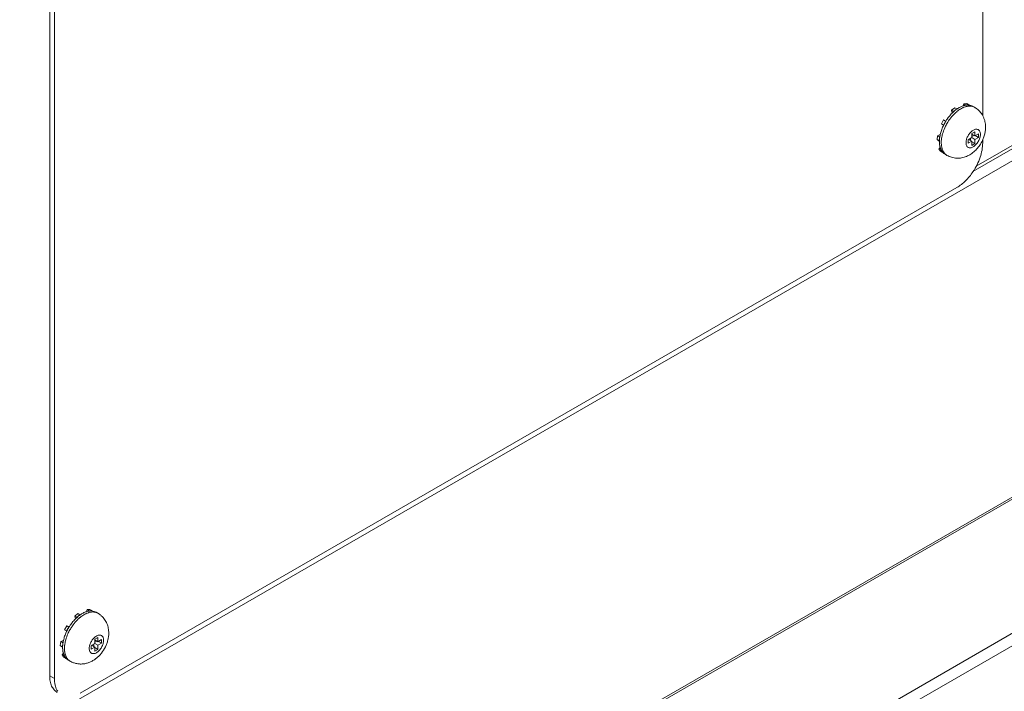
# Model space of a CAD drawing. Extents: x 0 to 1379, y 0 to 579.
# Drawn here: x 409 to 416, y 411 to 415 of the extents above; entities that cross this region are included whole.
import ezdxf

# ---------------------------------------------------------------- set-up
doc = ezdxf.new("R2010")
doc.units = 0
doc.header["$LTSCALE"] = 0.5
doc.header["$MEASUREMENT"] = 0
doc.layers.add('M-OBJECT-DETAILS', color=7, linetype='CONTINUOUS', lineweight=0)

msp = doc.modelspace()

# ---------------------------------------------------------------- linework, layer by layer
at = {"layer": 'M-OBJECT-DETAILS'}
for p, q in [((415.8255, 414.4616), (415.8255, 419.2123)), ((415.7801, 414.1155), (421.9649, 417.6862)), ((421.9504, 417.6542), (415.7579, 414.079)), ((421.9269, 417.5593), (403.1639, 406.7266)), ((409.4298, 415.9278), (409.4298, 410.6206)), ((409.4616, 415.9095), (409.4616, 410.6022)), ((403.3061, 404.5005), (421.1922, 414.8269)), ((421.1978, 414.8171), (403.3061, 404.4874)), ((415.6334, 414.5174), (415.6122, 414.5004)), ((415.6264, 414.4923), (415.6122, 414.5004)), ((415.6122, 414.5004), (415.6265, 414.4914)), ((415.6122, 414.5004), (415.616, 414.48)), ((415.6476, 414.5093), (415.6264, 414.4923)), ((415.6265, 414.4914), (415.6267, 414.4905)), ((415.6267, 414.4904), (415.6268, 414.4905)), ((415.6268, 414.4905), (415.6271, 414.4908)), ((415.6334, 414.5174), (415.6476, 414.5093)), ((415.6368, 414.499), (415.6366, 414.5005)), ((415.6477, 414.5084), (415.647, 414.5088)), ((415.6479, 414.5074), (415.6477, 414.5084)), ((415.6478, 414.5074), (415.6479, 414.5075)), ((415.6479, 414.5075), (415.6482, 414.5077)), ((415.6482, 414.5077), (415.6485, 414.5079)), ((415.6962, 414.5448), (415.6912, 414.5297)), ((415.7157, 414.5456), (415.6962, 414.5448)), ((415.7103, 414.5367), (415.6962, 414.5448)), ((415.6962, 414.5448), (415.7099, 414.5355)), ((415.7099, 414.5355), (415.7096, 414.5344)), ((415.7096, 414.5343), (415.7096, 414.5343)), ((415.7299, 414.5374), (415.7103, 414.5367)), ((415.7122, 414.5348), (415.7129, 414.5368)), ((415.7157, 414.5456), (415.7299, 414.5374)), ((415.7295, 414.5363), (415.7279, 414.5373)), ((415.7291, 414.5351), (415.7295, 414.5363)), ((415.7291, 414.5351), (415.7291, 414.5351)), ((415.7705, 414.5191), (415.7578, 414.5265)), ((415.7768, 414.5153), (415.7767, 414.5153)), ((415.557, 414.4331), (415.5422, 414.4064)), ((415.5711, 414.4249), (415.5564, 414.3982)), ((415.5726, 414.4252), (415.557, 414.4331)), ((415.557, 414.4331), (415.5711, 414.4249)), ((415.5717, 414.4246), (415.5711, 414.425)), ((415.5724, 414.4243), (415.5717, 414.4246)), ((415.5723, 414.4242), (415.5724, 414.4243)), ((415.5729, 414.4251), (415.5726, 414.4252)), ((422.069, 414.3999), (403.2319, 403.5243)), ((415.5564, 414.3982), (415.5422, 414.4064)), ((415.5564, 414.3982), (415.557, 414.3979)), ((415.5568, 414.3991), (415.5579, 414.3985)), ((415.557, 414.3979), (415.5577, 414.3975)), ((415.5577, 414.3975), (415.5577, 414.3977)), ((415.5579, 414.3985), (415.5581, 414.3984)), ((422.069, 414.3142), (403.2319, 403.4386)), ((415.5155, 414.3248), (415.5129, 414.2985)), ((415.5268, 414.2877), (415.5129, 414.2985)), ((415.5346, 414.3331), (415.5155, 414.3248)), ((415.5306, 414.317), (415.5155, 414.3248)), ((415.5155, 414.3248), (415.5297, 414.3166)), ((415.5297, 414.3166), (415.5268, 414.2877)), ((415.5271, 414.2914), (415.5282, 414.2909)), ((415.5282, 414.2909), (415.5289, 414.2911)), ((415.5287, 414.2886), (415.5283, 414.2884)), ((415.5285, 414.3053), (415.5299, 414.3059)), ((415.5287, 414.2884), (415.5288, 414.2886)), ((415.5288, 414.2908), (415.5288, 414.2911)), ((415.5314, 414.3174), (415.5306, 414.317)), ((415.5314, 414.3173), (415.5314, 414.3174)), ((415.5314, 414.3169), (415.5314, 414.3173)), ((415.7251, 414.2976), (415.7499, 414.3119)), ((415.7251, 414.2731), (415.7251, 414.2976)), ((415.7499, 414.2874), (415.7251, 414.2731)), ((415.7499, 414.2874), (415.7286, 414.2997)), ((415.7428, 414.2915), (415.7428, 414.3078)), ((415.7499, 414.3405), (415.7711, 414.3527)), ((415.7499, 414.3119), (415.7499, 414.3405)), ((415.7711, 414.3242), (415.7499, 414.3364)), ((415.7499, 414.3201), (415.764, 414.3282)), ((415.7711, 414.2997), (415.7499, 414.3119)), ((415.7499, 414.2588), (415.7499, 414.2874)), ((415.7711, 414.3527), (415.7711, 414.3242)), ((415.7711, 414.3242), (415.7958, 414.3385)), ((415.7958, 414.314), (415.7711, 414.2997)), ((415.7711, 414.2997), (415.7711, 414.2711)), ((415.7958, 414.314), (415.7746, 414.3262)), ((415.7958, 414.3385), (415.7958, 414.314)), ((415.8255, 414.2764), (415.8255, 414.297)), ((415.534, 414.2448), (415.525, 414.2339)), ((415.5399, 414.2266), (415.525, 414.2339)), ((415.525, 414.2339), (415.5392, 414.2257)), ((415.525, 414.2339), (415.5355, 414.2181)), ((415.534, 414.2448), (415.5339, 414.2451)), ((415.5392, 414.2257), (415.5496, 414.2099)), ((415.5407, 414.2276), (415.5399, 414.2266)), ((415.5403, 414.2239), (415.5417, 414.2257)), ((415.7711, 414.2711), (415.7499, 414.2833)), ((415.7711, 414.2711), (415.7499, 414.2588)), ((415.5496, 414.2099), (415.5355, 414.2181)), ((415.5807, 414.1905), (415.568, 414.1978)), ((409.6384, 410.5001), (415.6487, 413.9702)), ((409.6858, 411.0747), (409.6809, 411.0597)), ((409.7054, 411.0755), (409.6858, 411.0747)), ((409.7, 411.0666), (409.6858, 411.0747)), ((409.6858, 411.0747), (409.6996, 411.0654)), ((409.6996, 411.0654), (409.6992, 411.0643)), ((409.6992, 411.0643), (409.6993, 411.0643)), ((409.7195, 411.0673), (409.7, 411.0666)), ((409.7018, 411.0647), (409.7025, 411.0667)), ((409.7054, 411.0755), (409.7195, 411.0673)), ((409.7191, 411.0662), (409.7176, 411.0672)), ((409.7187, 411.065), (409.7188, 411.065)), ((409.7188, 411.065), (409.7191, 411.0662)), ((409.7601, 411.049), (409.7474, 411.0564)), ((409.623, 411.0474), (409.6018, 411.0304)), ((409.616, 411.0222), (409.6018, 411.0304)), ((409.6018, 411.0304), (409.6162, 411.0213)), ((409.6018, 411.0304), (409.6056, 411.0099)), ((409.6372, 411.0392), (409.616, 411.0222)), ((409.6162, 411.0213), (409.6163, 411.0204)), ((409.6163, 411.0204), (409.6164, 411.0204)), ((409.6164, 411.0204), (409.6167, 411.0207)), ((409.623, 411.0474), (409.6372, 411.0392)), ((409.6265, 411.029), (409.6262, 411.0304)), ((409.6374, 411.0383), (409.6366, 411.0387)), ((409.6375, 411.0373), (409.6374, 411.0383)), ((409.6374, 411.0373), (409.6375, 411.0374)), ((409.6375, 411.0374), (409.6378, 411.0376)), ((409.6378, 411.0376), (409.6381, 411.0378)), ((409.7664, 411.0452), (409.7663, 411.0453)), ((409.5466, 410.963), (409.5318, 410.9363)), ((409.546, 410.9281), (409.5318, 410.9363)), ((409.5607, 410.9548), (409.546, 410.9281)), ((409.546, 410.9282), (409.5466, 410.9278)), ((409.5464, 410.929), (409.5475, 410.9284)), ((409.5623, 410.9552), (409.5466, 410.963)), ((409.5466, 410.963), (409.5607, 410.9548)), ((409.5466, 410.9278), (409.5473, 410.9275)), ((409.5473, 410.9275), (409.5473, 410.9276)), ((409.5475, 410.9284), (409.5478, 410.9283)), ((409.5614, 410.9545), (409.5607, 410.9549)), ((409.562, 410.9542), (409.5614, 410.9545)), ((409.5619, 410.9541), (409.562, 410.9542)), ((409.5625, 410.955), (409.5623, 410.9552)), ((409.5052, 410.8547), (409.5025, 410.8284)), ((409.5243, 410.863), (409.5052, 410.8547)), ((409.5202, 410.8469), (409.5052, 410.8547)), ((409.5052, 410.8547), (409.5193, 410.8465)), ((409.5193, 410.8465), (409.5164, 410.8176)), ((409.521, 410.8473), (409.5202, 410.8469)), ((409.521, 410.8472), (409.5211, 410.8473)), ((409.521, 410.8468), (409.521, 410.8472)), ((409.7395, 410.8704), (409.7607, 410.8827)), ((409.7395, 410.8418), (409.7395, 410.8704)), ((409.7607, 410.8541), (409.7395, 410.8663)), ((409.7395, 410.85), (409.7536, 410.8582)), ((409.7607, 410.8827), (409.7607, 410.8541)), ((409.7607, 410.8541), (409.7854, 410.8684)), ((409.7854, 410.8439), (409.7642, 410.8561)), ((409.7854, 410.8684), (409.7854, 410.8439)), ((409.5164, 410.8176), (409.5025, 410.8284)), ((409.5168, 410.8213), (409.5178, 410.8208)), ((409.5178, 410.8208), (409.5185, 410.8211)), ((409.5184, 410.8185), (409.5179, 410.8183)), ((409.5182, 410.8352), (409.5195, 410.8358)), ((409.5184, 410.8207), (409.5184, 410.821)), ((409.5184, 410.8183), (409.5184, 410.8185)), ((409.7147, 410.8276), (409.7395, 410.8418)), ((409.7147, 410.8031), (409.7147, 410.8276)), ((409.7395, 410.8173), (409.7147, 410.8031)), ((409.7395, 410.8173), (409.7183, 410.8296)), ((409.7324, 410.8214), (409.7324, 410.8378)), ((409.7607, 410.8296), (409.7395, 410.8418)), ((409.7395, 410.7888), (409.7395, 410.8173)), ((409.7607, 410.801), (409.7395, 410.8133)), ((409.7607, 410.801), (409.7395, 410.7888)), ((409.7854, 410.8439), (409.7607, 410.8296)), ((409.7607, 410.8296), (409.7607, 410.801)), ((409.5236, 410.7747), (409.5146, 410.7638)), ((409.5295, 410.7566), (409.5146, 410.7638)), ((409.5146, 410.7638), (409.5288, 410.7556)), ((409.5146, 410.7638), (409.5251, 410.748)), ((409.5236, 410.7747), (409.5235, 410.775)), ((409.5392, 410.7398), (409.5251, 410.748)), ((409.5288, 410.7556), (409.5392, 410.7398)), ((409.5303, 410.7575), (409.5295, 410.7566)), ((409.5299, 410.7539), (409.5314, 410.7556)), ((409.5704, 410.7204), (409.5576, 410.7277)), ((409.4298, 410.6206), (409.4616, 410.6022))]:
    msp.add_line(p, q, dxfattribs=at)
for centre, radius, start, end in [((415.8044, 414.2934), 0.2654, 132.04099, 135.25077), ((415.7952, 414.3034), 0.2517, 131.78488, 131.89861), ((415.796, 414.31), 0.2334, 128.51488, 129.58027), ((415.7241, 414.4369), 0.0985, 98.16664, 98.41582), ((415.7383, 414.4631), 0.0646, 60.08125, 73.29787), ((415.6989, 414.3951), 0.1432, 57.09414, 59.99799), ((415.8517, 414.2531), 0.3276, 148.51893, 153.67348), ((415.8515, 414.2533), 0.3273, 148.33852, 148.50195), ((415.8071, 414.2791), 0.2763, 144.13478, 148.05977), ((415.8503, 414.254), 0.3259, 145.0182, 148.34016), ((415.8029, 414.2821), 0.2712, 143.51919, 144.12986), ((415.8456, 414.2572), 0.3202, 144.49075, 145.00963), ((415.844, 414.2584), 0.3182, 143.69208, 144.49098), ((415.8635, 414.2464), 0.3265, 146.45444, 148.33032), ((415.8041, 414.2801), 0.2732, 154.5155, 156.27784), ((415.847, 414.2555), 0.3223, 153.84446, 155.33418), ((415.8488, 414.2546), 0.3244, 153.67761, 153.82279), ((415.8585, 414.2487), 0.321, 153.69327, 156.05794), ((415.8644, 414.2458), 0.3276, 148.32318, 153.69602), ((415.7163, 414.2846), 0.1876, 178.08921, 178.75868), ((415.7614, 414.2803), 0.2329, 170.96984, 171.09895), ((415.7729, 414.2784), 0.2445, 167.08811, 170.82933), ((415.7536, 414.2756), 0.2122, 174.2104, 174.41443), ((415.7571, 414.2753), 0.2158, 173.00727, 174.20886), ((415.762, 414.2747), 0.2207, 172.73538, 173.01187), ((415.6984, 414.2863), 0.1698, 185.71485, 187.10339), ((415.6771, 414.2831), 0.1483, 185.29189, 186.88708), ((415.6462, 414.2774), 0.1168, 193.24152, 196.04439), ((415.6456, 414.2773), 0.1163, 193.26569, 196.08011), ((415.6389, 414.2754), 0.1093, 196.08258, 196.28289), ((415.619, 414.2674), 0.0878, 206.96389, 207.23808), ((415.6179, 414.2668), 0.0866, 207.23619, 208.36725), ((415.6874, 414.2754), 0.1459, 186.20619, 187.43376), ((415.6838, 414.275), 0.1423, 187.43723, 187.82807), ((415.6824, 414.2748), 0.1409, 187.82829, 188.08815), ((415.6502, 414.2676), 0.1078, 197.27071, 198.52892), ((415.7793, 414.2773), 0.0682, 176.96283, 179.98677), ((415.6059, 414.395), 0.2407, 330.24701, 331.54385), ((409.7137, 410.9668), 0.0985, 98.16664, 98.41582), ((409.7279, 410.993), 0.0646, 60.08125, 73.29787), ((409.6885, 410.925), 0.1432, 57.09414, 59.99799), ((409.794, 410.8233), 0.2654, 132.04099, 135.25077), ((409.7848, 410.8333), 0.2517, 131.78488, 131.89861), ((409.7856, 410.8399), 0.2334, 128.51488, 129.58027), ((409.6881, 410.9245), 0.1439, 48.44912, 57.03798), ((409.7937, 410.81), 0.2732, 154.5155, 156.27784), ((409.8366, 410.7854), 0.3223, 153.84446, 155.33418), ((409.8384, 410.7845), 0.3244, 153.67761, 153.82279), ((409.8413, 410.783), 0.3276, 148.51893, 153.67348), ((409.8481, 410.7786), 0.321, 153.69327, 156.05794), ((409.854, 410.7757), 0.3276, 148.32318, 153.69602), ((409.8411, 410.7832), 0.3273, 148.33852, 148.50195), ((409.7967, 410.809), 0.2763, 144.13478, 148.05977), ((409.8399, 410.7839), 0.3259, 145.0182, 148.34016), ((409.7926, 410.812), 0.2712, 143.51919, 144.12986), ((409.8352, 410.7872), 0.3202, 144.49075, 145.00963), ((409.8336, 410.7883), 0.3182, 143.69208, 144.49098), ((409.8531, 410.7763), 0.3265, 146.45444, 148.33032), ((409.751, 410.8103), 0.2329, 170.96984, 171.09895), ((409.7625, 410.8083), 0.2445, 167.08811, 170.82933), ((409.7059, 410.8145), 0.1876, 178.08921, 178.75868), ((409.688, 410.8162), 0.1698, 185.71485, 187.10339), ((409.6667, 410.813), 0.1483, 185.29189, 186.88708), ((409.6358, 410.8073), 0.1168, 193.24152, 196.04439), ((409.6353, 410.8073), 0.1163, 193.26569, 196.08011), ((409.7432, 410.8056), 0.2122, 174.2104, 174.41443), ((409.677, 410.8054), 0.1459, 186.20619, 187.43376), ((409.7467, 410.8052), 0.2158, 173.00727, 174.20886), ((409.6734, 410.8049), 0.1423, 187.43723, 187.82807), ((409.672, 410.8047), 0.1409, 187.82829, 188.08815), ((409.7517, 410.8046), 0.2207, 172.73538, 173.01187), ((409.7689, 410.8072), 0.0682, 176.96283, 179.98677), ((409.6285, 410.8053), 0.1093, 196.08258, 196.28289), ((409.6086, 410.7973), 0.0878, 206.96389, 207.23808), ((409.6076, 410.7967), 0.0866, 207.23619, 208.36725), ((409.6398, 410.7975), 0.1078, 197.27071, 198.52892)]:
    msp.add_arc(centre, radius, start, end, dxfattribs=at)
for points, knots in [([(415.6274, 414.4911), (415.6291, 414.4926), (415.6357, 414.4983), (415.6425, 414.5036), (415.6478, 414.5074)], [0, 0, 0, 0, 0.255648, 1, 1, 1, 1]), ([(415.6297, 414.4739), (415.6312, 414.4753), (415.6368, 414.4808), (415.6427, 414.4861), (415.6473, 414.4899)], [0, 0, 0, 0, 0.254223, 1, 1, 1, 1]), ([(415.6485, 414.5079), (415.6553, 414.5127), (415.6691, 414.5211), (415.6839, 414.5275), (415.6913, 414.5299)], [0, 0, 0, 0, 0.520997, 1, 1, 1, 1]), ([(415.6507, 414.4926), (415.6537, 414.495), (415.6653, 414.5038), (415.6779, 414.5114), (415.6876, 414.516)], [0, 0, 0, 0, 0.2623, 1, 1, 1, 1]), ([(415.6876, 414.516), (415.6891, 414.5167), (415.6951, 414.5195), (415.7012, 414.5218), (415.7059, 414.5232)], [0, 0, 0, 0, 0.25736, 1, 1, 1, 1]), ([(415.6913, 414.5299), (415.6928, 414.5305), (415.6988, 414.5323), (415.705, 414.5337), (415.7096, 414.5343)], [0, 0, 0, 0, 0.25787, 1, 1, 1, 1]), ([(415.7059, 414.5232), (415.7076, 414.5237), (415.7144, 414.5257), (415.7214, 414.527), (415.7266, 414.5275)], [0, 0, 0, 0, 0.258977, 1, 1, 1, 1]), ([(415.7101, 414.5344), (415.7117, 414.5346), (415.718, 414.5354), (415.7244, 414.5355), (415.7291, 414.5351)], [0, 0, 0, 0, 0.257976, 1, 1, 1, 1]), ([(415.7266, 414.5275), (415.7318, 414.5281), (415.742, 414.5283), (415.7521, 414.5264), (415.7568, 414.525)], [0, 0, 0, 0, 0.51432, 1, 1, 1, 1]), ([(415.7291, 414.5351), (415.7342, 414.5347), (415.7442, 414.5329), (415.7535, 414.5289), (415.7578, 414.5265)], [0, 0, 0, 0, 0.508538, 1, 1, 1, 1]), ([(415.8259, 414.4618), (415.8201, 414.4725), (415.8059, 414.4927), (415.787, 414.5086), (415.7768, 414.5153)], [0, 0, 0, 0, 0.499424, 1, 1, 1, 1]), ([(415.5875, 414.4468), (415.5897, 414.4498), (415.5986, 414.4615), (415.6083, 414.4724), (415.616, 414.4802)], [0, 0, 0, 0, 0.254402, 1, 1, 1, 1]), ([(415.5914, 414.4268), (415.5943, 414.4311), (415.6059, 414.4477), (415.6191, 414.4632), (415.6297, 414.4739)], [0, 0, 0, 0, 0.255199, 1, 1, 1, 1]), ([(415.8449, 414.3833), (415.8449, 414.3901), (415.8442, 414.4037), (415.8407, 414.4238), (415.8347, 414.4433), (415.8291, 414.4558), (415.8259, 414.4618)], [0, 0, 0, 0, 0.25015, 0.499929, 0.74978, 1, 1, 1, 1]), ([(415.5345, 414.3331), (415.5367, 414.3427), (415.5423, 414.362), (415.5498, 414.3807), (415.5541, 414.39)], [0, 0, 0, 0, 0.491046, 1, 1, 1, 1]), ([(415.5469, 414.3241), (415.5479, 414.3287), (415.5526, 414.3474), (415.5592, 414.3656), (415.5651, 414.3789)], [0, 0, 0, 0, 0.242913, 1, 1, 1, 1]), ([(415.7112, 414.2809), (415.7114, 414.2846), (415.7124, 414.2922), (415.7164, 414.3075), (415.7249, 414.3263), (415.7369, 414.3431), (415.7482, 414.3542), (415.7543, 414.3589), (415.7574, 414.3609)], [0, 0, 0, 0, 0.115863, 0.239425, 0.500017, 0.760611, 0.884179, 1, 1, 1, 1]), ([(415.7574, 414.3609), (415.7606, 414.3629), (415.7669, 414.3664), (415.7767, 414.3694), (415.7861, 414.3697), (415.7944, 414.3673), (415.8013, 414.362), (415.8063, 414.3544), (415.8092, 414.3449), (415.8098, 414.3379), (415.8098, 414.3343)], [0, 0, 0, 0, 0.148124, 0.280389, 0.398405, 0.507163, 0.614586, 0.729091, 0.856696, 1, 1, 1, 1]), ([(415.8176, 414.2803), (415.8219, 414.2883), (415.8296, 414.3047), (415.8383, 414.3303), (415.8437, 414.3566), (415.8449, 414.3744), (415.8449, 414.3833)], [0, 0, 0, 0, 0.253084, 0.504395, 0.753285, 1, 1, 1, 1]), ([(415.5283, 414.2884), (415.5284, 414.2868), (415.5285, 414.2804), (415.5289, 414.2741), (415.5294, 414.2694)], [0, 0, 0, 0, 0.254265, 1, 1, 1, 1]), ([(415.5294, 414.2694), (415.5293, 414.2709), (415.5288, 414.2772), (415.5286, 414.2836), (415.5287, 414.2884)], [0, 0, 0, 0, 0.244034, 1, 1, 1, 1]), ([(415.5288, 414.2911), (415.5289, 414.2932), (415.5293, 414.3016), (415.5303, 414.31), (415.5313, 414.3164)], [0, 0, 0, 0, 0.243667, 1, 1, 1, 1]), ([(415.5414, 414.2773), (415.5414, 414.2789), (415.5415, 414.2852), (415.5419, 414.2915), (415.5424, 414.2963)], [0, 0, 0, 0, 0.24463, 1, 1, 1, 1]), ([(415.5431, 414.3026), (415.5433, 414.3044), (415.5443, 414.3116), (415.5457, 414.3188), (415.5469, 414.3241)], [0, 0, 0, 0, 0.24554, 1, 1, 1, 1]), ([(415.8098, 414.3343), (415.8098, 414.3304), (415.8091, 414.3223), (415.8062, 414.31), (415.8017, 414.2976), (415.7956, 414.2855), (415.7881, 414.2742), (415.7797, 414.2641), (415.7705, 414.2555), (415.7609, 414.2488), (415.7513, 414.2442), (415.742, 414.2419), (415.7332, 414.2421), (415.7254, 414.245), (415.719, 414.2503), (415.7144, 414.2578), (415.7117, 414.2671), (415.7111, 414.2738), (415.7111, 414.2773)], [0, 0, 0, 0, 0.066587, 0.138434, 0.214059, 0.291651, 0.369245, 0.444871, 0.516717, 0.583303, 0.643681, 0.697694, 0.746276, 0.791649, 0.837021, 0.885604, 0.93962, 1, 1, 1, 1]), ([(415.5324, 414.2506), (415.5321, 414.2518), (415.5311, 414.2567), (415.5303, 414.2616), (415.5298, 414.2653)], [0, 0, 0, 0, 0.244412, 1, 1, 1, 1]), ([(415.5298, 414.2653), (415.53, 414.264), (415.5307, 414.2591), (415.5316, 414.2542), (415.5324, 414.2506)], [0, 0, 0, 0, 0.255394, 1, 1, 1, 1]), ([(415.5407, 414.2275), (415.54, 414.2289), (415.5374, 414.2344), (415.5353, 414.2403), (415.534, 414.2448)], [0, 0, 0, 0, 0.242452, 1, 1, 1, 1]), ([(415.534, 414.2448), (415.5344, 414.2432), (415.5363, 414.2374), (415.5386, 414.2316), (415.5407, 414.2276)], [0, 0, 0, 0, 0.257854, 1, 1, 1, 1]), ([(415.5424, 414.2597), (415.5422, 414.2611), (415.5417, 414.267), (415.5414, 414.2729), (415.5414, 414.2773)], [0, 0, 0, 0, 0.244319, 1, 1, 1, 1]), ([(415.5512, 414.2118), (415.5503, 414.2129), (415.5467, 414.2172), (415.5437, 414.2219), (415.5417, 414.2257)], [0, 0, 0, 0, 0.244364, 1, 1, 1, 1]), ([(415.5473, 414.2356), (415.5468, 414.2371), (415.5449, 414.2435), (415.5437, 414.25), (415.543, 414.255)], [0, 0, 0, 0, 0.242316, 1, 1, 1, 1]), ([(415.5553, 414.2168), (415.5545, 414.2181), (415.5517, 414.2234), (415.5494, 414.229), (415.548, 414.2333)], [0, 0, 0, 0, 0.242853, 1, 1, 1, 1]), ([(415.5807, 414.1905), (415.5907, 414.1847), (415.6121, 414.1756), (415.6464, 414.1699), (415.6809, 414.1723), (415.7141, 414.1821), (415.7447, 414.1983), (415.7675, 414.2162), (415.7839, 414.2327), (415.7992, 414.2506), (415.8091, 414.2653), (415.8149, 414.2756)], [0, 0, 0, 0, 0.124523, 0.24883, 0.372788, 0.496486, 0.620455, 0.745511, 0.808681, 0.872233, 1, 1, 1, 1]), ([(415.8255, 414.2764), (415.8255, 414.2429), (415.8112, 414.1725), (415.7793, 414.1089), (415.7588, 414.0781)], [0, 0, 0, 0, 0.474965, 1, 1, 1, 1]), ([(415.5512, 414.2118), (415.5536, 414.209), (415.5588, 414.2038), (415.5649, 414.1996), (415.568, 414.1978)], [0, 0, 0, 0, 0.504736, 1, 1, 1, 1]), ([(415.5691, 414.1991), (415.5664, 414.2016), (415.5613, 414.2072), (415.5571, 414.2135), (415.5553, 414.2168)], [0, 0, 0, 0, 0.490228, 1, 1, 1, 1]), ([(415.5807, 414.1905), (415.5797, 414.1911), (415.5756, 414.1936), (415.5717, 414.1966), (415.5691, 414.1991)], [0, 0, 0, 0, 0.248846, 1, 1, 1, 1]), ([(415.7588, 414.0781), (415.7437, 414.0556), (415.7109, 414.0152), (415.67, 413.9825), (415.6487, 413.9702)], [0, 0, 0, 0, 0.524938, 1, 1, 1, 1]), ([(409.6381, 411.0378), (409.645, 411.0426), (409.6587, 411.0511), (409.6736, 411.0575), (409.6809, 411.0599)], [0, 0, 0, 0, 0.520997, 1, 1, 1, 1]), ([(409.6772, 411.0459), (409.6787, 411.0467), (409.6847, 411.0494), (409.6909, 411.0517), (409.6955, 411.0531)], [0, 0, 0, 0, 0.25736, 1, 1, 1, 1]), ([(409.6809, 411.0599), (409.6824, 411.0604), (409.6884, 411.0622), (409.6946, 411.0636), (409.6992, 411.0643)], [0, 0, 0, 0, 0.25787, 1, 1, 1, 1]), ([(409.6955, 411.0531), (409.6973, 411.0537), (409.7041, 411.0556), (409.7111, 411.0569), (409.7163, 411.0575)], [0, 0, 0, 0, 0.258977, 1, 1, 1, 1]), ([(409.6997, 411.0643), (409.7013, 411.0646), (409.7076, 411.0653), (409.714, 411.0654), (409.7187, 411.065)], [0, 0, 0, 0, 0.257976, 1, 1, 1, 1]), ([(409.7163, 411.0575), (409.7215, 411.058), (409.7317, 411.0582), (409.7417, 411.0563), (409.7464, 411.0549)], [0, 0, 0, 0, 0.51432, 1, 1, 1, 1]), ([(409.7188, 411.065), (409.7238, 411.0646), (409.7338, 411.0628), (409.7431, 411.0589), (409.7474, 411.0564)], [0, 0, 0, 0, 0.508538, 1, 1, 1, 1]), ([(409.5772, 410.9768), (409.5794, 410.9798), (409.5882, 410.9914), (409.5979, 411.0024), (409.6056, 411.0101)], [0, 0, 0, 0, 0.254402, 1, 1, 1, 1]), ([(409.581, 410.9567), (409.5839, 410.961), (409.5955, 410.9776), (409.6087, 410.9932), (409.6194, 411.0038)], [0, 0, 0, 0, 0.255199, 1, 1, 1, 1]), ([(409.6171, 411.021), (409.6187, 411.0225), (409.6253, 411.0282), (409.6322, 411.0336), (409.6374, 411.0373)], [0, 0, 0, 0, 0.255648, 1, 1, 1, 1]), ([(409.6194, 411.0038), (409.6208, 411.0052), (409.6264, 411.0108), (409.6324, 411.016), (409.6369, 411.0198)], [0, 0, 0, 0, 0.254223, 1, 1, 1, 1]), ([(409.6403, 411.0225), (409.6433, 411.0249), (409.6549, 411.0337), (409.6675, 411.0413), (409.6772, 411.0459)], [0, 0, 0, 0, 0.2623, 1, 1, 1, 1]), ([(409.8345, 410.9132), (409.8345, 410.9243), (409.8326, 410.9465), (409.823, 410.9786), (409.8068, 411.008), (409.7919, 411.0248), (409.7835, 411.0321)], [0, 0, 0, 0, 0.249666, 0.49914, 0.749225, 1, 1, 1, 1]), ([(409.5241, 410.863), (409.5263, 410.8726), (409.5319, 410.8919), (409.5394, 410.9106), (409.5437, 410.9199)], [0, 0, 0, 0, 0.491046, 1, 1, 1, 1]), ([(409.5704, 410.7204), (409.5774, 410.7163), (409.5921, 410.7094), (409.6155, 410.7029), (409.6397, 410.7004), (409.6639, 410.7018), (409.6875, 410.7069), (409.7101, 410.7154), (409.7314, 410.727), (409.7512, 410.7412), (409.7693, 410.7578), (409.791, 410.7826), (409.8087, 410.8109), (409.8217, 410.8413), (409.8313, 410.8725), (409.8345, 410.897), (409.8345, 410.9132)], [0, 0, 0, 0, 0.062151, 0.12425, 0.186238, 0.248098, 0.309836, 0.371543, 0.433392, 0.495594, 0.558318, 0.621594, 0.748899, 0.812487, 0.875602, 1, 1, 1, 1]), ([(409.5184, 410.821), (409.5185, 410.8231), (409.5189, 410.8315), (409.5199, 410.84), (409.5209, 410.8463)], [0, 0, 0, 0, 0.243667, 1, 1, 1, 1]), ([(409.5327, 410.8325), (409.5329, 410.8343), (409.534, 410.8415), (409.5353, 410.8487), (409.5365, 410.854)], [0, 0, 0, 0, 0.24554, 1, 1, 1, 1]), ([(409.5365, 410.854), (409.5375, 410.8586), (409.5422, 410.8773), (409.5488, 410.8955), (409.5548, 410.9089)], [0, 0, 0, 0, 0.242913, 1, 1, 1, 1]), ([(409.7994, 410.8642), (409.7994, 410.8603), (409.7987, 410.8522), (409.7958, 410.8399), (409.7913, 410.8275), (409.7852, 410.8155), (409.7778, 410.8041), (409.7693, 410.794), (409.7601, 410.7854), (409.7506, 410.7787), (409.7409, 410.7741), (409.7316, 410.7719), (409.7228, 410.7721), (409.715, 410.7749), (409.7086, 410.7803), (409.704, 410.7878), (409.7013, 410.797), (409.7008, 410.8037), (409.7008, 410.8072)], [0, 0, 0, 0, 0.066587, 0.138434, 0.214059, 0.291651, 0.369245, 0.444871, 0.516717, 0.583303, 0.643681, 0.697694, 0.746276, 0.791649, 0.837021, 0.885604, 0.93962, 1, 1, 1, 1]), ([(409.7009, 410.8108), (409.7011, 410.8145), (409.702, 410.8221), (409.706, 410.8375), (409.7145, 410.8563), (409.7265, 410.873), (409.7379, 410.8842), (409.7439, 410.8888), (409.747, 410.8908)], [0, 0, 0, 0, 0.115863, 0.239425, 0.500017, 0.760611, 0.884179, 1, 1, 1, 1]), ([(409.747, 410.8908), (409.7502, 410.8928), (409.7565, 410.8963), (409.7664, 410.8993), (409.7757, 410.8997), (409.784, 410.8972), (409.7909, 410.8919), (409.7959, 410.8843), (409.7988, 410.8748), (409.7994, 410.8679), (409.7994, 410.8642)], [0, 0, 0, 0, 0.148124, 0.280389, 0.398405, 0.507163, 0.614586, 0.729091, 0.856696, 1, 1, 1, 1]), ([(409.5179, 410.8183), (409.518, 410.8167), (409.5181, 410.8103), (409.5185, 410.804), (409.519, 410.7993)], [0, 0, 0, 0, 0.254265, 1, 1, 1, 1]), ([(409.519, 410.7993), (409.5189, 410.8008), (409.5184, 410.8072), (409.5183, 410.8135), (409.5184, 410.8183)], [0, 0, 0, 0, 0.244034, 1, 1, 1, 1]), ([(409.5194, 410.7952), (409.5196, 410.7939), (409.5203, 410.789), (409.5212, 410.7842), (409.522, 410.7806)], [0, 0, 0, 0, 0.255394, 1, 1, 1, 1]), ([(409.522, 410.7806), (409.5218, 410.7817), (409.5207, 410.7866), (409.5199, 410.7915), (409.5195, 410.7952)], [0, 0, 0, 0, 0.244412, 1, 1, 1, 1]), ([(409.5311, 410.8072), (409.5311, 410.8088), (409.5311, 410.8151), (409.5315, 410.8215), (409.532, 410.8262)], [0, 0, 0, 0, 0.24463, 1, 1, 1, 1]), ([(409.532, 410.7896), (409.5318, 410.791), (409.5313, 410.7969), (409.5311, 410.8028), (409.5311, 410.8072)], [0, 0, 0, 0, 0.244319, 1, 1, 1, 1]), ([(409.5369, 410.7655), (409.5364, 410.767), (409.5346, 410.7734), (409.5333, 410.7799), (409.5326, 410.7849)], [0, 0, 0, 0, 0.242316, 1, 1, 1, 1]), ([(409.5303, 410.7575), (409.5297, 410.7588), (409.527, 410.7644), (409.5249, 410.7702), (409.5236, 410.7747)], [0, 0, 0, 0, 0.242452, 1, 1, 1, 1]), ([(409.5236, 410.7747), (409.524, 410.7732), (409.5259, 410.7673), (409.5283, 410.7616), (409.5303, 410.7575)], [0, 0, 0, 0, 0.257854, 1, 1, 1, 1]), ([(409.5408, 410.7418), (409.5399, 410.7428), (409.5364, 410.7471), (409.5333, 410.7519), (409.5313, 410.7556)], [0, 0, 0, 0, 0.244364, 1, 1, 1, 1]), ([(409.5449, 410.7467), (409.5442, 410.748), (409.5413, 410.7533), (409.539, 410.7589), (409.5376, 410.7632)], [0, 0, 0, 0, 0.242853, 1, 1, 1, 1]), ([(409.5408, 410.7417), (409.5432, 410.7389), (409.5484, 410.7338), (409.5545, 410.7295), (409.5576, 410.7277)], [0, 0, 0, 0, 0.504736, 1, 1, 1, 1]), ([(409.5587, 410.729), (409.556, 410.7315), (409.5509, 410.7371), (409.5468, 410.7434), (409.5449, 410.7467)], [0, 0, 0, 0, 0.490228, 1, 1, 1, 1]), ([(409.5704, 410.7204), (409.5693, 410.721), (409.5652, 410.7235), (409.5613, 410.7266), (409.5587, 410.729)], [0, 0, 0, 0, 0.248846, 1, 1, 1, 1]), ([(409.4298, 410.6206), (409.4298, 410.6079), (409.4317, 410.5838), (409.4414, 410.5507), (409.4579, 410.5239), (409.4733, 410.5109), (409.4815, 410.5061)], [0, 0, 0, 0, 0.289704, 0.549091, 0.782217, 1, 1, 1, 1]), ([(409.4853, 410.5137), (409.4813, 410.5194), (409.4662, 410.5465), (409.4616, 410.5783), (409.4616, 410.6022)], [0, 0, 0, 0, 0.224473, 1, 1, 1, 1])]:
    msp.add_open_spline(points, degree=3, knots=knots, dxfattribs=at)

doc.saveas('drawing.dxf')
